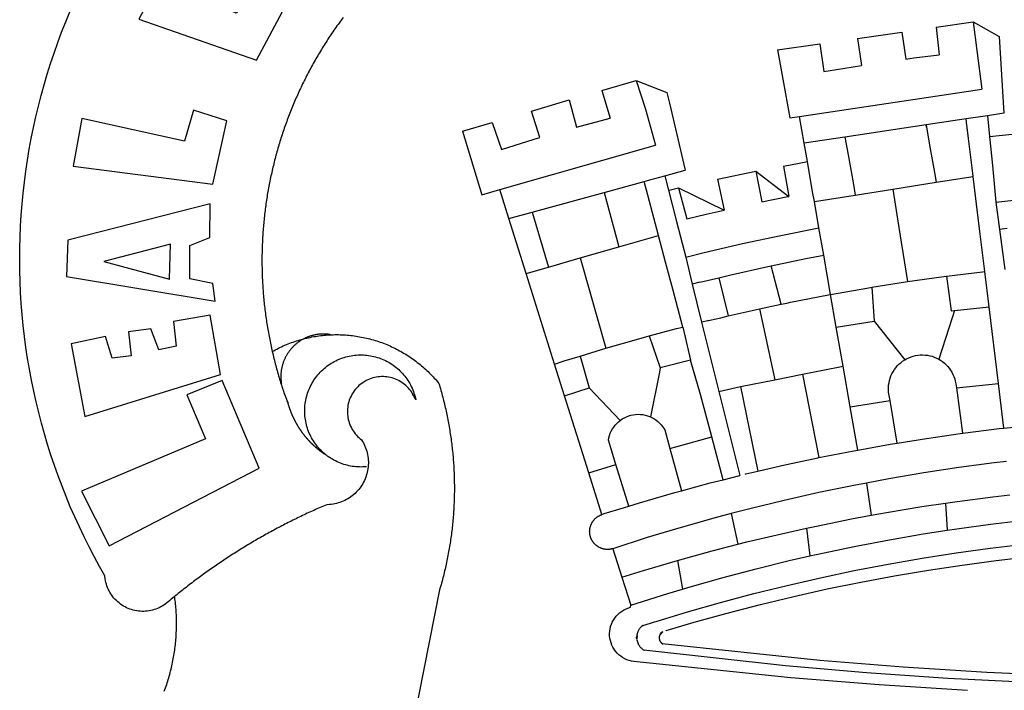
# Model space of a CAD drawing. Extents: x 59.6 to 122, y 83.5 to 171.5.
# Drawn here: x 76.7 to 78.6, y 102.1 to 103.4 of the extents above; entities that cross this region are included whole.
import ezdxf

# ---------------------------------------------------------------- set-up
doc = ezdxf.new("R2010")
doc.units = 0
doc.header["$MEASUREMENT"] = 0
doc.layers.add('BRAZAO', color=7, linetype='CONTINUOUS')

# ---------------------------------------------------------------- blocks, each defined once
blk = doc.blocks.new('Logo_Prefeitura')
at = {"layer": 'BRAZAO'}
for points in [[(-662.76, 252.82), (-663.21, 252.45), (-664.06, 251.76), (-664.9, 251.06), (-665.75, 250.35), (-666.84, 249.44), (-667.68, 248.74), (-668.55, 248.07), (-669.46, 247.44), (-670.39, 246.86), (-671.35, 246.32), (-672.33, 245.83), (-673.33, 245.38), (-674.36, 244.98), (-675.4, 244.63), (-676.45, 244.32), (-677.52, 244.07), (-678.6, 243.87), (-679.69, 243.71), (-680.79, 243.61), (-681.88, 243.56), (-682.98, 243.56), (-684.08, 243.61), (-685.18, 243.71), (-686.26, 243.87), (-687.34, 244.07), (-688.41, 244.32), (-689.47, 244.63), (-690.51, 244.98), (-691.53, 245.38), (-692.54, 245.83), (-693.52, 246.32), (-694.48, 246.86), (-695.41, 247.44), (-696.31, 248.07), (-697.19, 248.74), (-698.03, 249.44), (-698.84, 250.19), (-699.61, 250.97), (-700.34, 251.79), (-701.04, 252.64), (-701.69, 253.52), (-702.31, 254.43), (-702.88, 255.37), (-703.4, 256.34), (-703.89, 257.33), (-704.32, 258.34), (-704.71, 259.36), (-705.04, 260.41), (-705.33, 261.47), (-705.57, 262.54), (-705.76, 263.63), (-705.97, 265.49), (-709.35, 271.46), (-712.63, 277.48), (-715.8, 283.55), (-718.86, 289.68), (-721.82, 295.87), (-724.67, 302.1), (-727.41, 308.39), (-730.04, 314.72), (-732.56, 321.09), (-734.96, 327.51), (-737.26, 333.97), (-739.44, 340.47), (-741.51, 347), (-743.46, 353.57), (-745.3, 360.17), (-747.02, 366.81), (-748.63, 373.47), (-750.12, 380.16), (-751.49, 386.88), (-752.74, 393.62), (-753.88, 400.38), (-754.9, 407.16), (-755.8, 413.95), (-756.58, 420.76), (-757.25, 427.58), (-757.79, 434.41), (-758.21, 441.26), (-758.52, 448.1), (-758.71, 454.96), (-758.77, 461.81), (-758.72, 468.66), (-758.54, 475.52), (-758.25, 482.36), (-757.84, 489.21), (-757.3, 496.04), (-756.65, 502.86), (-755.88, 509.67), (-754.99, 516.47), (-753.99, 523.25), (-752.86, 530.01), (-751.62, 536.75), (-750.25, 543.47), (-748.78, 550.16), (-747.18, 556.83), (-745.47, 563.47), (-743.64, 570.07), (-741.7, 576.65), (-739.64, 583.19), (-737.47, 589.69), (-735.19, 596.15), (-732.79, 602.57), (-730.29, 608.95), (-727.67, 615.29)], [(-664.89, 648.48), (-685.05, 610.68), (-612.12, 585.36), (-595.91, 615.52), (-617.51, 623.91), (-617.51, 623.91), (-624.72, 614.46), (-630.72, 617.15), (-625.31, 627.81), (-637.77, 634.4), (-637.77, 634.4), (-645.43, 621.65), (-652.33, 626.44), (-646.77, 639.5), (-664.89, 648.48)], [(-558.26, 611.82), (-558.92, 610.93), (-559.58, 610.05), (-560.23, 609.17), (-560.88, 608.28), (-561.52, 607.39), (-562.16, 606.49), (-562.79, 605.59)], [(-562.79, 605.59), (-563.42, 604.69), (-564.05, 603.79), (-564.67, 602.89), (-565.29, 601.98), (-565.91, 601.07), (-566.52, 600.15), (-567.13, 599.24), (-567.73, 598.32), (-568.33, 597.4), (-568.92, 596.47), (-569.52, 595.55), (-570.1, 594.62), (-570.69, 593.69), (-571.27, 592.75), (-571.84, 591.81), (-572.41, 590.87), (-572.98, 589.93), (-573.54, 588.99), (-574.1, 588.04), (-574.65, 587.09), (-575.2, 586.14), (-575.75, 585.19), (-576.29, 584.23), (-576.83, 583.27), (-577.36, 582.31), (-577.89, 581.35), (-578.42, 580.38), (-578.94, 579.41), (-579.45, 578.44), (-579.96, 577.47), (-580.47, 576.5), (-580.98, 575.52), (-581.48, 574.54), (-581.97, 573.56), (-582.46, 572.57), (-582.95, 571.59), (-583.43, 570.6), (-583.91, 569.61), (-584.38, 568.62), (-584.85, 567.63), (-585.32, 566.63), (-585.78, 565.63), (-586.23, 564.63), (-586.68, 563.63), (-587.13, 562.62), (-587.57, 561.62), (-588.01, 560.61), (-588.45, 559.6), (-588.88, 558.59), (-589.3, 557.58), (-589.72, 556.56), (-590.14, 555.54), (-590.55, 554.52), (-590.96, 553.5), (-591.36, 552.48), (-591.76, 551.46), (-592.15, 550.43), (-592.54, 549.4), (-592.93, 548.37), (-593.31, 547.34), (-593.68, 546.31), (-594.06, 545.28), (-594.42, 544.24), (-594.79, 543.2), (-595.14, 542.16), (-595.5, 541.12), (-595.85, 540.08), (-596.19, 539.03), (-596.53, 537.99), (-596.86, 536.94), (-597.19, 535.89), (-597.52, 534.84), (-597.84, 533.79), (-598.16, 532.74), (-598.47, 531.69), (-598.78, 530.63), (-599.08, 529.58), (-599.38, 528.52), (-599.67, 527.46), (-599.96, 526.4), (-600.25, 525.34), (-600.53, 524.27), (-600.8, 523.21), (-601.07, 522.14), (-601.34, 521.08), (-601.6, 520.01), (-601.85, 518.94), (-602.11, 517.87), (-602.35, 516.8), (-602.59, 515.73), (-602.83, 514.65), (-603.06, 513.58), (-603.29, 512.5), (-603.52, 511.43), (-603.74, 510.35), (-603.95, 509.27), (-604.16, 508.19), (-604.36, 507.11), (-604.56, 506.03), (-604.76, 504.95), (-604.95, 503.87), (-605.14, 502.78), (-605.32, 501.7), (-605.49, 500.62), (-605.66, 499.53), (-605.83, 498.44), (-605.99, 497.36), (-606.15, 496.27), (-606.3, 495.18), (-606.45, 494.09), (-606.59, 493), (-606.73, 491.91), (-606.86, 490.82), (-606.99, 489.73), (-607.12, 488.63), (-607.24, 487.54), (-607.35, 486.45), (-607.46, 485.36), (-607.56, 484.26), (-607.66, 483.17), (-607.76, 482.07), (-607.85, 480.98), (-607.93, 479.88), (-608.02, 478.78), (-608.09, 477.69), (-608.16, 476.59), (-608.23, 475.49), (-608.29, 474.4), (-608.35, 473.3), (-608.4, 472.2), (-608.45, 471.1), (-608.49, 470), (-608.53, 468.9), (-608.56, 467.81), (-608.59, 466.71), (-608.61, 465.61), (-608.63, 464.51), (-608.64, 463.41), (-608.65, 462.31), (-608.65, 461.21), (-608.65, 460.11), (-608.65, 459.01), (-608.64, 457.91), (-608.62, 456.82), (-608.6, 455.72), (-608.58, 454.62), (-608.55, 453.52), (-608.51, 452.42), (-608.47, 451.32), (-608.43, 450.22), (-608.38, 449.13), (-608.32, 448.03), (-608.27, 446.93), (-608.2, 445.83), (-608.13, 444.74), (-608.06, 443.64), (-607.98, 442.54), (-607.9, 441.45), (-607.81, 440.35), (-607.72, 439.26), (-607.62, 438.16), (-607.52, 437.07), (-607.42, 435.97), (-607.3, 434.88), (-607.19, 433.79), (-607.07, 432.69), (-606.94, 431.6), (-606.81, 430.51), (-606.68, 429.42), (-606.54, 428.33), (-606.39, 427.24), (-606.24, 426.15), (-606.09, 425.06), (-605.93, 423.97), (-605.76, 422.89), (-605.6, 421.8), (-605.42, 420.72), (-605.24, 419.63), (-605.06, 418.55), (-604.87, 417.46), (-604.68, 416.38), (-604.48, 415.3), (-604.28, 414.22), (-604.08, 413.14), (-603.86, 412.06), (-603.65, 410.98), (-603.43, 409.91), (-603.2, 408.83), (-602.97, 407.76), (-602.74, 406.68), (-602.5, 405.61), (-602.28, 404.68)], [(-190.86, 605.71), (-168.01, 608.97)], [(-190.86, 605.71), (-189.05, 588.6)], [(-168.01, 608.97), (-151.77, 600.01), (-148.97, 552.33), (-158.95, 550.84)], [(-168.01, 608.97), (-165.74, 591.28)], [(-239.56, 598.78), (-212.11, 602.69)], [(-239.56, 598.78), (-237.15, 581.93)], [(-212.11, 602.69), (-209.71, 585.94)], [(-289.2, 591.71), (-263.02, 595.43)], [(-263.02, 595.43), (-260.41, 578.16)], [(-289.2, 591.71), (-285.9, 573.58)], [(-209.71, 585.94), (-204.76, 586.64), (-189.05, 588.6)], [(-165.74, 591.28), (-162.65, 567.22)], [(-260.41, 578.16), (-257.68, 578.64), (-237.15, 581.93)], [(-285.9, 573.58), (-281.5, 549.48)], [(-398.08, 566.53), (-376.83, 572.76)], [(-376.83, 572.76), (-357.7, 565.2)], [(-376.83, 572.76), (-370.95, 555)], [(-398.08, 566.53), (-392.97, 549.39)], [(-357.7, 565.2), (-356.16, 558.6)], [(-275.57, 550.37), (-162.65, 567.22)], [(-441.71, 553.74), (-418.23, 560.63)], [(-418.23, 560.63), (-413.65, 543.81)], [(-356.16, 558.6), (-346.45, 517.01)], [(-720.32, 549.12), (-725.6, 519.61), (-639.02, 508.4), (-630.45, 547.7), (-651.15, 554.29), (-651.15, 554.29), (-656.71, 535.09), (-720.32, 549.12)], [(-436.44, 537.24), (-441.71, 553.74)], [(-413.65, 543.81), (-392.97, 549.39)], [(-370.95, 555), (-364.84, 532.65)], [(-281.5, 549.48), (-275.57, 550.37)], [(-272.68, 533.85), (-275.57, 550.37)], [(-158.95, 550.84), (-172.33, 548.84)], [(-158.95, 550.84), (-157.73, 537.99)], [(-484.46, 541.2), (-466.05, 546.6)], [(-466.05, 546.6), (-460.27, 529.97)], [(-197.01, 545.15), (-247.47, 537.61)], [(-172.33, 548.84), (-197.01, 545.15)], [(-197.01, 545.15), (-195.09, 533.8)], [(-197.01, 545.15), (-196.84, 543.64), (-197.01, 545.15)], [(-171.99, 546.93), (-172.01, 547.15), (-172.33, 548.84)], [(-170.74, 536.65), (-171.99, 546.93)], [(-484.46, 541.2), (-472.47, 501.84)], [(-460.27, 529.97), (-440.02, 536.21), (-436.44, 537.24)], [(-247.47, 537.61), (-272.68, 533.85)], [(-247.47, 537.61), (-245.48, 526.59)], [(-157.73, 537.99), (-143.72, 539.39)], [(-157.73, 537.99), (-156.03, 520.05)], [(-461.24, 505.05), (-364.84, 532.65)], [(-270.68, 522.36), (-272.68, 533.85)], [(-195.09, 533.8), (-191.96, 515.69)], [(-168.55, 518.61), (-170.74, 536.65)], [(-245.48, 526.59), (-242.14, 508.12)], [(-285.51, 519.65), (-275.76, 521.49), (-270.68, 522.36)], [(-285.51, 519.65), (-282.25, 500.82)], [(-267.4, 503.63), (-270.68, 522.36)], [(-156.03, 520.05), (-153.86, 497.24)], [(-368.31, 511.01), (-358.91, 513.59)], [(-358.91, 513.59), (-346.45, 517.01)], [(-358.91, 513.59), (-356.65, 504.73)], [(-326.31, 511.52), (-302.62, 516.42)], [(-302.62, 516.42), (-298.96, 497.37)], [(-302.62, 516.42), (-282.25, 500.82)], [(-191.96, 515.69), (-190.91, 509.59)], [(-190.91, 509.59), (-167.9, 513.25)], [(-167.9, 513.25), (-168.55, 518.61)], [(-165.8, 495.97), (-167.9, 513.25)], [(-396.69, 503.22), (-371.77, 510.06)], [(-371.77, 510.06), (-368.31, 511.01)], [(-369.53, 501.59), (-371.77, 510.06)], [(-326.31, 511.52), (-322.15, 492.31)], [(-242.14, 508.12), (-240.96, 501.64)], [(-217.65, 505.34), (-190.91, 509.59)], [(-472.47, 501.84), (-461.24, 505.05)], [(-455.59, 487.04), (-461.24, 505.05)], [(-441.3, 490.97), (-396.69, 503.22)], [(-396.69, 503.22), (-387.51, 469.53)], [(-362.92, 476.59), (-369.53, 501.59)], [(-356.65, 504.73), (-355.58, 504.99), (-350.47, 506.14)], [(-356.65, 504.73), (-351.67, 485.3)], [(-350.47, 506.14), (-345.26, 486.86)], [(-350.47, 506.14), (-322.15, 492.31)], [(-298.96, 497.37), (-283.77, 500.53), (-282.25, 500.82)], [(-266.35, 497.6), (-267.4, 503.63)], [(-266.35, 497.6), (-240.96, 501.64)], [(-240.96, 501.64), (-217.65, 505.34)], [(-217.65, 505.34), (-215.16, 489.42)], [(-153.86, 497.24), (-142.62, 498.44), (-118.36, 500.6), (-94.06, 502.34), (-69.74, 503.65), (-60.22, 504)], [(-640.84, 496.18), (-728.92, 473.71), (-729.83, 451.21), (-637.69, 435.8), (-639.19, 446.75), (-653.3, 449.74), (-653.44, 470.29), (-640.98, 475.25), (-640.84, 496.18)], [(-263.49, 481.24), (-266.35, 497.6)], [(-163.74, 479.08), (-165.8, 495.97)], [(-153.86, 497.24), (-151.61, 480.29)], [(-455.59, 487.04), (-441.3, 490.97)], [(-441.3, 490.97), (-431.12, 457.02)], [(-345.26, 486.86), (-333.46, 489.75), (-322.15, 492.31)], [(-215.16, 489.42), (-212.52, 472.52)], [(-444.92, 453.05), (-455.59, 487.04)], [(-351.67, 485.3), (-346, 463.14)], [(-387.51, 469.53), (-362.92, 476.59)], [(-358.53, 459.99), (-362.92, 476.59)], [(-346, 463.14), (-334.6, 466), (-310.88, 471.52), (-287.06, 476.62), (-263.49, 481.24)], [(-260.53, 464.32), (-263.49, 481.24)], [(-160.73, 454.3), (-163.74, 479.08)], [(-146.92, 480.9), (-151.61, 480.29)], [(-151.61, 480.29), (-148.31, 455.45)], [(-665.42, 471.13), (-706.72, 460.52), (-665.9, 449.59), (-665.42, 471.13)], [(-212.52, 472.52), (-208.68, 448)], [(-411.46, 462.66), (-387.51, 469.53)], [(-293.2, 457.78), (-271.57, 462.24), (-260.53, 464.32)], [(-256.29, 440.04), (-260.53, 464.32)], [(-431.12, 457.02), (-411.46, 462.66)], [(-411.46, 462.66), (-395.57, 406.7)], [(-354.12, 443.27), (-358.53, 459.99)], [(-346, 463.14), (-342, 446.39)], [(-325.58, 450.24), (-318.83, 452.06), (-295.25, 457.36), (-293.2, 457.78)], [(-286.97, 433.97), (-293.2, 457.78)], [(-444.92, 453.05), (-431.12, 457.02)], [(-427.3, 396.9), (-444.92, 453.05)], [(-184.51, 451.38), (-162.08, 454.15), (-160.73, 454.3)], [(-158.07, 432.39), (-160.73, 454.3)], [(-337.24, 447.58), (-342, 446.39)], [(-342, 446.39), (-336.19, 422.76)], [(-337.24, 447.58), (-325.58, 450.24)], [(-325.58, 450.24), (-319.73, 426.71)], [(-230.66, 444.52), (-209.92, 447.82), (-208.68, 448)], [(-208.68, 448), (-186.03, 451.2), (-184.51, 451.38)], [(-184.51, 451.38), (-181.54, 429.78)], [(-347.92, 419.82), (-354.12, 443.27)], [(-283.46, 434.72), (-281.2, 435.2), (-257.51, 439.82), (-256.29, 440.04)], [(-256.29, 440.04), (-233.75, 444.03), (-230.66, 444.52)], [(-252.73, 419.73), (-256.29, 440.04)], [(-230.66, 444.52), (-229.34, 423.45)], [(-300.42, 431.1), (-286.97, 433.97)], [(-286.97, 433.97), (-283.46, 434.72)], [(-726.85, 409.48), (-718.46, 364.36), (-634.26, 390.5), (-640.7, 427.25), (-640.7, 427.25), (-663.51, 423.34), (-661.72, 408.04), (-672.52, 405.63), (-677.47, 418.68), (-677.47, 418.68), (-691.43, 416.87), (-689.78, 402.03), (-701.49, 400.52), (-705.53, 413.87), (-705.53, 413.87), (-726.85, 409.48)], [(-319.73, 426.71), (-304.79, 430.17), (-300.42, 431.1)], [(-300.42, 431.1), (-290.78, 387.17)], [(-181.54, 429.78), (-179.5, 430.01)], [(-179.5, 430.01), (-180.95, 425.53)], [(-179.5, 430.01), (-158.07, 432.39)], [(-152.29, 384.87), (-158.07, 432.39)], [(-331.64, 423.89), (-332.37, 423.64), (-336.19, 422.76)], [(-336.19, 422.76), (-325.51, 379.79)], [(-331.64, 423.89), (-330.1, 424.27), (-328.3, 424.72), (-324.39, 425.63)], [(-324.39, 425.63), (-319.73, 426.71)], [(-252.73, 419.73), (-229.34, 423.45)], [(-229.34, 423.45), (-210.25, 399.54)], [(-180.95, 425.53), (-189.25, 399.94)], [(-566.14, 415.02), (-566.61, 415.2), (-567.06, 415.27), (-567.52, 415.32), (-567.98, 415.37), (-568.44, 415.41), (-568.9, 415.45), (-569.36, 415.47), (-569.82, 415.49), (-570.28, 415.5), (-570.74, 415.5), (-570.74, 415.5), (-571.2, 415.49), (-571.66, 415.48), (-572.12, 415.45), (-572.58, 415.42), (-573.04, 415.38), (-573.5, 415.34), (-573.95, 415.28), (-574.41, 415.22), (-574.87, 415.15), (-575.32, 415.07), (-575.77, 414.98), (-576.22, 414.89), (-576.67, 414.78), (-577.12, 414.67), (-577.57, 414.55), (-578.01, 414.43), (-578.45, 414.29), (-578.89, 414.15), (-579.32, 414), (-579.76, 413.85), (-580.19, 413.68), (-580.62, 413.51), (-581.04, 413.33), (-581.46, 413.15), (-581.98, 412.72)], [(-581.98, 412.72), (-580.91, 412.97), (-579.84, 413.22), (-578.76, 413.44), (-577.69, 413.66), (-576.6, 413.86), (-575.52, 414.04), (-574.43, 414.21), (-573.35, 414.36), (-572.26, 414.5), (-571.16, 414.63), (-570.07, 414.74), (-568.98, 414.84), (-567.88, 414.92), (-566.78, 414.98), (-566.14, 415.02)], [(-566.14, 415.02), (-564.59, 415.07), (-563.49, 415.1), (-562.39, 415.1), (-562.39, 415.1), (-561.29, 415.1), (-560.19, 415.07), (-559.09, 415.04), (-557.99, 414.98), (-556.9, 414.92), (-555.8, 414.84), (-554.71, 414.74), (-553.61, 414.63), (-552.52, 414.5), (-551.43, 414.36), (-550.34, 414.21), (-549.26, 414.04), (-548.17, 413.85), (-547.09, 413.65), (-546.01, 413.44), (-544.94, 413.21), (-543.87, 412.97), (-542.8, 412.71), (-541.73, 412.44), (-540.67, 412.15), (-539.61, 411.85), (-538.56, 411.54), (-537.51, 411.21), (-536.47, 410.87), (-535.43, 410.51), (-534.39, 410.14), (-533.36, 409.76), (-532.34, 409.36), (-531.32, 408.94), (-530.31, 408.52), (-529.3, 408.08), (-528.3, 407.63), (-527.3, 407.16), (-526.31, 406.68), (-525.33, 406.19), (-524.36, 405.68), (-523.39, 405.16), (-522.43, 404.63), (-521.47, 404.08), (-520.53, 403.52), (-519.59, 402.95), (-518.65, 402.37), (-517.73, 401.77), (-516.81, 401.16), (-515.91, 400.54), (-515.01, 399.91), (-514.12, 399.27), (-513.24, 398.61), (-512.37, 397.94), (-511.5, 397.26), (-510.65, 396.57), (-509.8, 395.86), (-508.97, 395.15), (-508.14, 394.42), (-507.33, 393.68), (-506.52, 392.94), (-505.73, 392.18), (-504.94, 391.41), (-504.17, 390.63), (-503.41, 389.84), (-502.65, 389.04), (-501.91, 388.23), (-501.18, 387.41), (-500.46, 386.58), (-499.75, 385.74), (-498.98, 384.79), (-498.66, 383.74), (-498.35, 382.68), (-498.04, 381.63), (-497.75, 380.57), (-497.45, 379.51), (-497.16, 378.45), (-496.88, 377.39), (-496.6, 376.32), (-496.32, 375.26), (-496.06, 374.19), (-495.79, 373.13), (-495.53, 372.06), (-495.28, 370.99), (-495.03, 369.92), (-494.79, 368.85), (-494.56, 367.77), (-494.32, 366.7), (-494.1, 365.62), (-493.88, 364.55), (-493.66, 363.47), (-493.45, 362.39), (-493.24, 361.31), (-493.04, 360.23), (-492.85, 359.15), (-492.66, 358.06), (-492.48, 356.98), (-492.3, 355.9), (-492.13, 354.81), (-491.96, 353.72), (-491.8, 352.64), (-491.64, 351.55), (-491.49, 350.46), (-491.34, 349.37), (-491.2, 348.28), (-491.06, 347.19), (-490.93, 346.1), (-490.81, 345.01), (-490.69, 343.91), (-490.57, 342.82), (-490.46, 341.73), (-490.36, 340.63), (-490.26, 339.54), (-490.17, 338.44), (-490.08, 337.35), (-490, 336.25), (-489.92, 335.15), (-489.85, 334.06), (-489.79, 332.96), (-489.73, 331.86), (-489.67, 330.77), (-489.62, 329.67), (-489.58, 328.57), (-489.54, 327.47), (-489.5, 326.37), (-489.48, 325.27), (-489.45, 324.17), (-489.44, 323.07), (-489.42, 321.98), (-489.42, 320.88), (-489.42, 319.78), (-489.42, 318.68), (-489.43, 317.58), (-489.44, 316.48), (-489.47, 315.38), (-489.49, 314.28), (-489.52, 313.18), (-489.56, 312.08), (-489.6, 310.99), (-489.65, 309.89), (-489.7, 308.79), (-489.76, 307.69), (-489.82, 306.6), (-489.89, 305.5), (-489.97, 304.4), (-490.05, 303.31), (-490.13, 302.21), (-490.22, 301.11), (-490.32, 300.02), (-490.42, 298.93), (-490.53, 297.83), (-490.64, 296.74), (-490.76, 295.64), (-490.88, 294.55), (-491.01, 293.46), (-491.14, 292.37), (-491.28, 291.28), (-491.42, 290.19), (-491.57, 289.1), (-491.73, 288.01), (-491.89, 286.93), (-492.06, 285.84), (-492.23, 284.75), (-492.4, 283.67), (-492.59, 282.58), (-492.77, 281.5), (-492.96, 280.42), (-493.16, 279.34), (-493.37, 278.26), (-493.57, 277.18), (-493.79, 276.1), (-494.01, 275.02), (-494.23, 273.95), (-494.46, 272.87), (-494.69, 271.8), (-494.93, 270.72), (-495.18, 269.65), (-495.43, 268.58), (-495.69, 267.51), (-495.95, 266.45), (-496.21, 265.38), (-496.49, 264.32), (-496.76, 263.25), (-497.04, 262.19), (-497.33, 261.13), (-497.62, 260.07), (-497.92, 259.01), (-498.53, 256.9), (-514.83, 175.19)], [(-368.71, 414.3), (-351.71, 418.87), (-347.92, 419.82)], [(-347.92, 419.82), (-343.14, 399.3)], [(-248.53, 395.65), (-252.73, 419.73)], [(-602.28, 404.68), (-601.39, 405.17), (-600.42, 405.69), (-599.45, 406.2), (-598.47, 406.69), (-597.48, 407.17), (-596.48, 407.63), (-595.48, 408.09), (-594.47, 408.53), (-593.46, 408.95), (-592.44, 409.37), (-591.41, 409.76), (-590.39, 410.15), (-589.35, 410.52), (-588.31, 410.87), (-587.27, 411.22), (-586.22, 411.55), (-585.16, 411.86), (-584.11, 412.16), (-581.98, 412.72)], [(-581.98, 412.72), (-583.52, 412.1), (-583.92, 411.87), (-584.31, 411.64), (-584.7, 411.4), (-585.09, 411.14), (-585.47, 410.89), (-585.85, 410.62), (-586.22, 410.35), (-586.59, 410.08), (-586.96, 409.79), (-587.31, 409.5), (-587.67, 409.21), (-588.02, 408.91), (-588.36, 408.6), (-588.7, 408.29), (-589.03, 407.97), (-589.36, 407.64), (-589.68, 407.31), (-589.99, 406.97), (-590.3, 406.63), (-590.6, 406.29), (-590.9, 405.93), (-591.19, 405.57), (-591.48, 405.21), (-591.75, 404.85), (-592.03, 404.47), (-592.29, 404.1), (-592.55, 403.71), (-592.8, 403.33), (-593.05, 402.94), (-593.28, 402.54), (-593.51, 402.14), (-593.74, 401.74), (-593.96, 401.34), (-594.17, 400.93), (-594.37, 400.51), (-594.56, 400.09), (-594.75, 399.67), (-594.93, 399.25), (-595.11, 398.82), (-595.27, 398.39), (-595.43, 397.96), (-595.58, 397.52), (-595.72, 397.09), (-595.86, 396.65), (-595.99, 396.2), (-596.11, 395.76), (-596.22, 395.31), (-596.32, 394.86), (-596.42, 394.41), (-596.51, 393.96), (-596.59, 393.51), (-596.66, 393.05), (-596.73, 392.59), (-596.78, 392.14), (-596.83, 391.68), (-596.87, 391.22), (-596.91, 390.76), (-596.93, 390.3), (-596.95, 389.84), (-596.96, 389.38), (-596.96, 388.92), (-596.95, 388.46), (-596.94, 388), (-596.91, 387.54), (-596.88, 387.08), (-596.84, 386.62), (-596.79, 386.16), (-596.74, 385.7), (-596.68, 385.25), (-596.6, 384.79), (-596.73, 384.4)], [(-581.98, 412.72), (-582.29, 412.75), (-582.29, 412.75), (-582.71, 412.54), (-581.98, 412.72)], [(-395.57, 406.7), (-375.02, 412.61), (-368.71, 414.3)], [(-368.71, 414.3), (-361.82, 394.6)], [(-602.28, 404.68), (-602, 403.47), (-601.75, 402.4), (-601.49, 401.33), (-601.23, 400.26), (-600.96, 399.2), (-600.69, 398.13), (-600.41, 397.07), (-600.13, 396), (-599.85, 394.94), (-599.56, 393.88), (-599.26, 392.82), (-598.96, 391.77), (-598.66, 390.71), (-598.35, 389.66), (-598.03, 388.6), (-597.71, 387.55), (-597.39, 386.5), (-597.06, 385.45), (-596.73, 384.4)], [(-411.56, 401.84), (-398.21, 405.94), (-395.57, 406.7)], [(-569.77, 341.21), (-570.35, 341.7), (-571.16, 342.44), (-571.95, 343.2), (-572.72, 343.99), (-573.46, 344.8), (-574.17, 345.63), (-574.86, 346.49), (-575.52, 347.37), (-576.15, 348.27), (-576.75, 349.19), (-577.33, 350.13), (-577.87, 351.08), (-578.38, 352.05), (-578.87, 353.04), (-579.32, 354.04), (-579.74, 355.06), (-580.12, 356.09), (-580.48, 357.13), (-580.8, 358.18), (-581.09, 359.24), (-581.34, 360.31), (-581.56, 361.39), (-581.75, 362.47), (-581.9, 363.56), (-582.02, 364.65), (-582.1, 365.75), (-582.15, 366.85), (-582.16, 367.94), (-582.14, 369.04), (-582.08, 370.14), (-581.99, 371.24), (-581.86, 372.33), (-581.7, 373.42), (-581.51, 374.5), (-581.28, 375.57), (-581.02, 376.64), (-580.72, 377.7), (-580.39, 378.75), (-580.03, 379.78), (-579.64, 380.81), (-579.21, 381.82), (-578.75, 382.82), (-578.26, 383.81), (-577.74, 384.77), (-577.19, 385.72), (-576.61, 386.66), (-576, 387.57), (-575.36, 388.47), (-574.69, 389.34), (-573.99, 390.19), (-573.27, 391.02), (-572.53, 391.83), (-571.76, 392.61), (-570.96, 393.37), (-570.14, 394.1), (-569.3, 394.8), (-568.43, 395.48), (-567.55, 396.13), (-566.64, 396.76), (-565.72, 397.35), (-564.77, 397.91), (-563.81, 398.45), (-562.84, 398.95), (-561.84, 399.43), (-560.84, 399.87), (-559.82, 400.28), (-558.78, 400.65), (-557.74, 401), (-556.68, 401.31), (-555.62, 401.58), (-554.55, 401.83), (-553.47, 402.03), (-552.39, 402.21), (-551.29, 402.35), (-550.2, 402.46), (-549.1, 402.53), (-548.01, 402.56), (-546.91, 402.57), (-546.91, 402.57), (-545.81, 402.53), (-544.71, 402.46), (-543.62, 402.36), (-542.53, 402.23), (-541.44, 402.05), (-540.36, 401.85), (-539.29, 401.61), (-538.22, 401.34), (-537.17, 401.03), (-536.12, 400.69), (-535.09, 400.32), (-534.07, 399.91), (-533.06, 399.47), (-532.06, 399), (-531.09, 398.5), (-530.12, 397.97), (-529.18, 397.41), (-528.25, 396.82), (-527.34, 396.2), (-526.46, 395.55), (-525.59, 394.88), (-524.75, 394.17), (-523.92, 393.45), (-523.12, 392.69), (-522.35, 391.91), (-521.6, 391.11), (-520.88, 390.28), (-520.18, 389.43), (-519.51, 388.56), (-518.87, 387.67), (-518.25, 386.75), (-517.67, 385.82), (-517.11, 384.87), (-516.59, 383.91), (-516.1, 382.93), (-515.63, 381.93), (-515.2, 380.92), (-514.81, 379.89), (-514.44, 378.86), (-514.11, 377.81), (-513.81, 376.75), (-513.54, 375.68), (-513.31, 374.61)], [(-427.3, 396.9), (-421.28, 398.87), (-411.56, 401.84)], [(-421.09, 377.11), (-427.3, 396.9)], [(-411.56, 401.84), (-405.97, 382.1)], [(-343.14, 399.3), (-361.82, 394.6)], [(-336.85, 377.92), (-343.14, 399.3)], [(-219.43, 374.29), (-220.3, 379.42), (-220.4, 380.88), (-220.39, 382.36), (-220.29, 383.82), (-220.08, 385.28), (-219.77, 386.72), (-219.36, 388.13), (-218.85, 389.51), (-218.25, 390.86), (-217.55, 392.15), (-216.76, 393.4), (-215.89, 394.58), (-214.94, 395.7), (-213.91, 396.76), (-212.81, 397.73), (-211.64, 398.63), (-210.25, 399.54)], [(-210.25, 399.54), (-209.14, 400.17), (-207.81, 400.81), (-206.44, 401.35), (-205.04, 401.79), (-203.61, 402.13), (-202.15, 402.38), (-200.69, 402.51), (-199.22, 402.55), (-199.22, 402.55), (-197.75, 402.49), (-196.29, 402.32), (-194.84, 402.04), (-193.42, 401.67), (-192.02, 401.2), (-190.66, 400.63), (-189.25, 399.94)], [(-189.25, 399.94), (-188.08, 399.22), (-186.87, 398.38), (-185.73, 397.46), (-184.65, 396.46), (-183.64, 395.38), (-182.71, 394.24), (-181.87, 393.04), (-181.11, 391.78), (-180.43, 390.47), (-179.86, 389.11), (-179.38, 387.72), (-179, 386.3), (-178.69, 384.7), (-178.35, 382.2)], [(-362.38, 391.75), (-367.82, 364.08)], [(-361.82, 394.6), (-362.38, 391.75)], [(-361.82, 394.6), (-362.38, 391.75)], [(-290.78, 387.17), (-273.67, 390.6)], [(-273.67, 390.6), (-248.53, 395.65)], [(-273.67, 390.6), (-263.47, 338.89)], [(-244.1, 370.33), (-248.53, 395.65)], [(-703.27, 284.19), (-610.42, 332.31), (-633.21, 386.6), (-633.21, 386.6), (-655.27, 377.89), (-643.58, 350.6), (-720.58, 318.16), (-703.27, 284.19)], [(-513.31, 374.61), (-513.81, 375.48), (-514.24, 376.48), (-514.73, 377.47), (-515.27, 378.43), (-515.85, 379.36), (-516.48, 380.26), (-517.15, 381.13), (-517.87, 381.96), (-518.63, 382.76), (-519.43, 383.51), (-520.27, 384.22), (-521.14, 384.9), (-522.04, 385.52), (-522.97, 386.1), (-523.93, 386.63), (-524.92, 387.12), (-525.93, 387.55), (-526.96, 387.93), (-528.01, 388.26), (-529.08, 388.53), (-530.15, 388.75), (-531.24, 388.91), (-532.33, 389.02), (-533.43, 389.08), (-533.43, 389.08), (-534.53, 389.08), (-535.63, 389.02), (-536.72, 388.91), (-537.81, 388.74), (-538.88, 388.52), (-539.95, 388.25), (-541, 387.92), (-542.03, 387.54), (-543.04, 387.1), (-544.02, 386.62), (-544.99, 386.08), (-545.92, 385.5), (-546.82, 384.88), (-547.69, 384.2), (-548.52, 383.49), (-549.32, 382.73), (-550.08, 381.93), (-550.8, 381.1), (-551.47, 380.23), (-552.1, 379.33), (-552.68, 378.4), (-553.21, 377.44), (-553.7, 376.45), (-554.13, 375.44), (-554.52, 374.41), (-554.85, 373.37), (-555.13, 372.3), (-555.35, 371.23), (-555.52, 370.14), (-555.63, 369.05), (-555.69, 367.95), (-555.69, 366.85), (-555.64, 365.75), (-555.53, 364.66), (-555.37, 363.57), (-555.15, 362.5), (-554.87, 361.43), (-554.55, 360.38), (-554.17, 359.35), (-553.74, 358.34), (-553.26, 357.35), (-552.73, 356.39), (-552.15, 355.45), (-551.52, 354.55), (-550.85, 353.68), (-550.14, 352.84), (-549.39, 352.04), (-548.59, 351.28), (-547.76, 350.56), (-546.87, 349.87), (-546.29, 348.93), (-545.76, 347.97), (-545.26, 346.99), (-544.81, 345.99), (-544.4, 344.97), (-544.03, 343.93), (-543.71, 342.88), (-543.43, 341.82), (-543.19, 340.75), (-543.01, 339.66), (-542.86, 338.57), (-542.77, 337.48), (-542.72, 336.38), (-542.71, 335.28), (-542.76, 334.18), (-542.85, 333.09), (-542.98, 332), (-543.16, 330.91), (-543.39, 329.84), (-543.66, 328.77), (-543.98, 327.72), (-544.34, 326.68), (-544.74, 325.66), (-545.19, 324.66), (-545.68, 323.67), (-546.21, 322.71), (-546.78, 321.77), (-547.39, 320.85), (-548.03, 319.96), (-548.72, 319.1), (-549.44, 318.27), (-550.19, 317.47), (-550.98, 316.71), (-551.8, 315.97), (-552.65, 315.28), (-553.52, 314.61), (-554.43, 313.99), (-555.36, 313.41), (-556.31, 312.86), (-557.29, 312.35), (-558.29, 311.89), (-559.3, 311.47), (-560.33, 311.09), (-561.38, 310.76), (-562.44, 310.47), (-563.51, 310.23), (-564.59, 310.03), (-565.68, 309.87), (-566.78, 309.77), (-568.52, 309.69), (-569.53, 309.26), (-570.54, 308.83), (-571.55, 308.39), (-572.55, 307.95), (-573.56, 307.51), (-574.57, 307.06), (-575.57, 306.62), (-576.57, 306.17), (-577.57, 305.71), (-578.57, 305.26), (-579.57, 304.8), (-580.57, 304.33), (-581.57, 303.87), (-582.56, 303.4), (-583.55, 302.93), (-584.55, 302.46), (-585.54, 301.98), (-586.53, 301.5), (-587.51, 301.02), (-588.5, 300.54), (-589.49, 300.05), (-590.47, 299.56), (-591.45, 299.07), (-592.43, 298.57), (-593.41, 298.07), (-594.39, 297.57), (-595.37, 297.07), (-596.35, 296.56), (-597.32, 296.05), (-598.29, 295.54), (-599.26, 295.03), (-600.23, 294.51), (-601.2, 293.99), (-602.17, 293.47), (-603.13, 292.94), (-604.1, 292.41), (-605.06, 291.88), (-606.02, 291.35), (-606.98, 290.81), (-607.94, 290.27), (-608.89, 289.73), (-609.85, 289.19), (-610.8, 288.64), (-611.75, 288.09), (-612.7, 287.54), (-613.65, 286.98), (-614.6, 286.42), (-615.55, 285.86), (-616.49, 285.3), (-617.43, 284.73), (-618.37, 284.16), (-619.31, 283.59), (-620.25, 283.02), (-621.18, 282.44), (-622.12, 281.86), (-623.05, 281.28), (-623.98, 280.7), (-624.91, 280.11), (-625.84, 279.52), (-626.77, 278.93), (-627.69, 278.33), (-628.61, 277.74), (-629.53, 277.14), (-630.45, 276.53), (-631.37, 275.93), (-632.29, 275.32), (-633.2, 274.71), (-634.11, 274.1), (-635.02, 273.48), (-635.93, 272.86), (-636.84, 272.24), (-637.74, 271.62), (-638.65, 270.99), (-639.55, 270.36), (-640.45, 269.73), (-641.35, 269.1), (-642.24, 268.46), (-643.14, 267.83), (-644.03, 267.18), (-644.92, 266.54), (-645.81, 265.89), (-646.7, 265.25), (-647.59, 264.6), (-648.47, 263.94), (-649.35, 263.28), (-650.23, 262.63), (-651.11, 261.97), (-651.99, 261.3), (-652.86, 260.64), (-653.73, 259.97), (-654.6, 259.3), (-655.47, 258.62), (-656.34, 257.95), (-657.2, 257.27), (-658.07, 256.59), (-658.93, 255.91), (-659.79, 255.22), (-660.65, 254.53), (-661.5, 253.84), (-662.35, 253.15), (-662.76, 252.82)], [(-596.73, 384.4), (-596.55, 383.85), (-596.39, 383.36), (-596.27, 382.97), (-596.13, 382.54), (-596.07, 382.31), (-595.99, 382.1), (-595.84, 381.66), (-595.75, 381.26), (-595.67, 381.06)], [(-312.12, 382.88), (-290.78, 387.17)], [(-178.35, 382.2), (-152.29, 384.87)], [(-148.92, 357.16), (-152.29, 384.87)], [(-595.67, 381.06), (-595.36, 380.23), (-595, 379.19), (-594.64, 378.15), (-594.28, 377.11), (-593.91, 376.08), (-593.53, 375.04), (-593.16, 374.01), (-592.67, 372.96)], [(-421.09, 377.11), (-405.97, 382.1)], [(-405.97, 382.1), (-386.65, 361.98)], [(-325.51, 379.79), (-312.12, 382.88)], [(-325.51, 379.79), (-312.62, 327.77)], [(-312.12, 382.88), (-301.35, 330.47)], [(-178.35, 382.2), (-174.56, 353.99)], [(-592.67, 372.96), (-592.64, 372.68), (-592.58, 372.45), (-592.51, 372.23), (-592.45, 372), (-592.38, 371.78), (-592.31, 371.56), (-592.24, 371.33), (-592.17, 371.11), (-592.1, 370.89), (-592.03, 370.66), (-591.96, 370.44), (-591.89, 370.22), (-591.81, 370), (-591.74, 369.78), (-591.66, 369.56), (-591.59, 369.33), (-591.51, 369.11), (-591.43, 368.89), (-591.35, 368.67), (-591.27, 368.45), (-591.19, 368.23), (-591.11, 368.02), (-591.03, 367.8), (-590.94, 367.58), (-590.86, 367.36), (-590.77, 367.14), (-590.69, 366.93), (-590.6, 366.71), (-590.51, 366.49), (-590.42, 366.28), (-590.33, 366.06), (-590.24, 365.85), (-590.15, 365.63), (-590.06, 365.42), (-589.96, 365.2), (-589.87, 364.99), (-589.77, 364.77), (-589.68, 364.56), (-589.58, 364.35), (-589.48, 364.14), (-589.38, 363.92), (-589.28, 363.71), (-589.18, 363.5), (-589.08, 363.29), (-588.98, 363.08), (-588.87, 362.87), (-588.77, 362.66), (-588.67, 362.45), (-588.56, 362.24), (-588.45, 362.04), (-588.35, 361.83), (-588.24, 361.62), (-588.13, 361.42), (-588.02, 361.21), (-587.91, 361), (-587.8, 360.8), (-587.68, 360.59), (-587.57, 360.39), (-587.46, 360.18), (-587.34, 359.98), (-587.22, 359.78), (-587.11, 359.57), (-586.99, 359.37), (-586.87, 359.17), (-586.75, 358.97), (-586.63, 358.77), (-586.51, 358.57), (-586.39, 358.37), (-586.27, 358.17), (-586.14, 357.97), (-586.02, 357.77), (-585.89, 357.58), (-585.77, 357.38), (-585.64, 357.18), (-585.51, 356.99), (-585.39, 356.79), (-585.26, 356.6), (-585.13, 356.4), (-585, 356.21), (-584.87, 356.01), (-584.73, 355.82), (-584.6, 355.63), (-584.47, 355.44), (-584.33, 355.25), (-584.2, 355.06), (-584.06, 354.87), (-583.92, 354.68), (-583.78, 354.49), (-583.65, 354.3), (-583.51, 354.11), (-583.37, 353.92), (-583.23, 353.74), (-583.08, 353.55), (-582.94, 353.37), (-582.8, 353.18), (-582.65, 353), (-582.51, 352.81), (-582.37, 352.63), (-582.22, 352.45), (-582.07, 352.27), (-581.92, 352.09), (-581.78, 351.9), (-581.63, 351.72), (-581.48, 351.55), (-581.33, 351.37), (-581.17, 351.19), (-581.02, 351.01), (-580.87, 350.83), (-580.72, 350.66), (-580.56, 350.48), (-580.41, 350.31), (-580.25, 350.13), (-580.1, 349.96), (-579.94, 349.79), (-579.78, 349.61), (-579.62, 349.44), (-579.46, 349.27), (-579.3, 349.1), (-579.14, 348.93), (-578.98, 348.76), (-578.82, 348.59), (-578.66, 348.42), (-578.49, 348.26), (-578.33, 348.09), (-578.16, 347.92), (-578, 347.76), (-577.83, 347.59), (-577.66, 347.43), (-577.5, 347.27), (-577.33, 347.11), (-577.16, 346.94), (-576.99, 346.78), (-576.82, 346.62), (-576.65, 346.46), (-576.48, 346.3), (-576.31, 346.15), (-576.13, 345.99), (-575.96, 345.83), (-575.79, 345.68), (-575.61, 345.52), (-575.44, 345.37), (-575.26, 345.21), (-575.08, 345.06), (-574.91, 344.91), (-574.73, 344.75), (-574.55, 344.6), (-574.37, 344.45), (-574.19, 344.3), (-574.01, 344.16), (-573.83, 344.01), (-573.65, 343.86), (-573.46, 343.71), (-573.28, 343.57), (-573.1, 343.42), (-572.91, 343.28), (-572.73, 343.13), (-572.54, 342.99), (-572.36, 342.85), (-572.17, 342.71), (-571.99, 342.57), (-571.8, 342.43), (-571.61, 342.29), (-571.42, 342.15), (-571.23, 342.01), (-571.04, 341.88), (-570.85, 341.74), (-570.66, 341.61), (-570.47, 341.47), (-570.28, 341.34), (-570.08, 341.21), (-569.77, 341.21)], [(-406.15, 329.51), (-421.09, 377.11)], [(-329.96, 351.84), (-336.85, 377.92)], [(-244.1, 370.33), (-219.43, 374.29)], [(-214.95, 347.89), (-219.43, 374.29)], [(-239.42, 343.58), (-244.1, 370.33)], [(-389.26, 334.56), (-393.94, 349.73), (-393.67, 351.18), (-393.29, 352.6), (-392.79, 353.98), (-392.19, 355.33), (-391.49, 356.62), (-390.68, 357.85), (-389.79, 359.02), (-388.8, 360.11), (-387.73, 361.12), (-386.65, 361.98)], [(-386.65, 361.98), (-385.37, 362.87), (-384.09, 363.6), (-382.76, 364.23), (-381.38, 364.76), (-379.97, 365.17), (-378.53, 365.47), (-377.07, 365.65), (-375.6, 365.72), (-375.6, 365.72), (-374.13, 365.68), (-372.67, 365.51), (-371.22, 365.24), (-369.8, 364.85), (-368.42, 364.35), (-367.82, 364.08)], [(-367.82, 364.08), (-367.08, 363.74), (-365.79, 363.03), (-364.56, 362.22), (-363.4, 361.32), (-362.31, 360.32), (-361.31, 359.25), (-360.39, 358.1), (-359.09, 356.06), (-355.9, 344.5)], [(-214.95, 347.89), (-196.93, 350.79), (-174.56, 353.99)], [(-174.56, 353.99), (-174.37, 354.02), (-151.75, 356.86), (-148.92, 357.16)], [(-148.92, 357.16), (-134.76, 358.68)], [(-355.9, 344.5), (-329.96, 351.84)], [(-322.91, 325.17), (-329.96, 351.84)], [(-239.42, 343.58), (-219.44, 347.16), (-214.95, 347.89)], [(-355.9, 344.5), (-348.67, 318.35)], [(-263.47, 338.89), (-241.87, 343.15), (-239.42, 343.58)], [(-565.81, 338.35), (-566.03, 338.49), (-566.2, 338.65), (-566.36, 338.8), (-566.53, 338.96), (-566.73, 339.08), (-567, 339.1), (-567.19, 339.23), (-567.38, 339.37), (-567.57, 339.5), (-567.77, 339.64), (-567.95, 339.77), (-568.15, 339.9), (-568.34, 340.03), (-568.72, 340.3), (-568.88, 340.48), (-569.06, 340.63), (-569.24, 340.77), (-569.42, 340.92), (-569.6, 341.06), (-569.77, 341.21)], [(-543.89, 333.22), (-544.98, 333.13), (-546.08, 333.07), (-547.18, 333.05), (-548.28, 333.06), (-549.38, 333.1), (-550.47, 333.18), (-551.57, 333.3), (-552.66, 333.45), (-553.74, 333.63), (-554.82, 333.85), (-555.89, 334.1), (-556.95, 334.38), (-558, 334.7), (-559.04, 335.05), (-560.07, 335.44), (-561.09, 335.86), (-562.09, 336.3), (-563.08, 336.78), (-564.05, 337.3), (-565.01, 337.84), (-565.81, 338.35)], [(-301.35, 330.47), (-286.52, 333.94), (-264.24, 338.74), (-263.47, 338.89)], [(-147.35, 336.49), (-154.88, 335.61), (-176.72, 332.68), (-198.5, 329.37), (-220.23, 325.68), (-234.12, 323.07)], [(-406.15, 329.51), (-389.26, 334.56)], [(-398.03, 303.65), (-406.15, 329.51)], [(-381.33, 308.84), (-389.26, 334.56)], [(-309.11, 328.65), (-308.72, 328.75), (-301.35, 330.47)], [(-348.67, 318.35), (-330.82, 323.18), (-322.91, 325.17)], [(-322.91, 325.17), (-312.62, 327.77)], [(-381.33, 308.84), (-374.71, 310.88), (-352.82, 317.22), (-348.67, 318.35)], [(-234.12, 323.07), (-241.88, 321.62), (-263.47, 317.17), (-284.97, 312.35), (-306.38, 307.15), (-317.89, 304.15)], [(-234.12, 323.07), (-231.03, 303.1)], [(-185.1, 310.63), (-177.79, 311.71), (-155.83, 314.56), (-145.29, 315.75)], [(-398.03, 303.65), (-396.5, 304.16), (-384, 308.01)], [(-384, 308.01), (-381.33, 308.84)], [(-231.03, 303.1), (-221.55, 304.84), (-199.7, 308.47), (-185.1, 310.63)], [(-185.1, 310.63), (-184.05, 293.88)], [(-391.3, 282.41), (-391.7, 282.3), (-391.96, 282.23), (-392.22, 282.18), (-392.47, 282.12), (-392.73, 282.08), (-392.99, 282.04), (-393.25, 282.01), (-393.52, 281.98), (-393.78, 281.96), (-394.04, 281.95), (-394.3, 281.94), (-394.57, 281.94), (-394.83, 281.94), (-395.09, 281.95), (-395.36, 281.97), (-395.62, 282), (-395.88, 282.03), (-396.14, 282.06), (-396.4, 282.1), (-396.66, 282.15), (-396.92, 282.21), (-397.17, 282.27), (-397.43, 282.33), (-397.68, 282.41), (-397.93, 282.49), (-398.18, 282.57), (-398.43, 282.66), (-398.68, 282.76), (-398.92, 282.86), (-399.16, 282.97), (-399.4, 283.08), (-399.63, 283.2), (-399.86, 283.32), (-400.09, 283.46), (-400.32, 283.59), (-400.54, 283.73), (-400.76, 283.88), (-400.97, 284.03), (-401.19, 284.19), (-401.39, 284.35), (-401.6, 284.51), (-401.8, 284.69), (-402, 284.86), (-402.19, 285.04), (-402.37, 285.23), (-402.56, 285.42), (-402.74, 285.61), (-402.91, 285.81), (-403.08, 286.01), (-403.24, 286.21), (-403.4, 286.42), (-403.56, 286.64), (-403.7, 286.86), (-403.85, 287.08), (-403.99, 287.3), (-404.12, 287.53), (-404.25, 287.76), (-404.37, 287.99), (-404.49, 288.23), (-404.6, 288.47), (-404.7, 288.71), (-404.8, 288.95), (-404.9, 289.2), (-404.98, 289.45), (-405.07, 289.7), (-405.14, 289.95), (-405.21, 290.2), (-405.28, 290.46), (-405.33, 290.71), (-405.39, 290.97), (-405.43, 291.23), (-405.47, 291.49), (-405.5, 291.75), (-405.53, 292.02), (-405.55, 292.28), (-405.57, 292.54), (-405.58, 292.8), (-405.58, 293.07), (-405.57, 293.33), (-405.56, 293.59), (-405.55, 293.86), (-405.52, 294.12), (-405.49, 294.38), (-405.46, 294.64), (-405.42, 294.9), (-405.37, 295.16), (-405.31, 295.42), (-405.25, 295.67), (-405.19, 295.93), (-405.12, 296.18), (-405.04, 296.43), (-404.95, 296.68), (-404.86, 296.93), (-404.77, 297.18), (-404.67, 297.42), (-404.56, 297.66), (-404.45, 297.9), (-404.33, 298.13), (-404.2, 298.37), (-404.07, 298.59), (-403.94, 298.82), (-403.8, 299.04), (-403.65, 299.26), (-403.5, 299.48), (-403.34, 299.69), (-403.18, 299.9), (-403.02, 300.1), (-402.85, 300.3), (-402.67, 300.5), (-402.49, 300.69), (-402.31, 300.88), (-402.12, 301.06), (-401.92, 301.24), (-401.73, 301.42), (-401.53, 301.59), (-401.32, 301.75), (-401.11, 301.91), (-400.9, 302.07), (-400.68, 302.22), (-400.46, 302.36), (-400.24, 302.5), (-400.01, 302.63), (-399.78, 302.76), (-399.55, 302.88), (-399.31, 303), (-399.07, 303.11), (-398.83, 303.22), (-398.59, 303.32), (-398.34, 303.41), (-398.03, 303.65)], [(-317.89, 304.15), (-327.7, 301.58), (-348.92, 295.64), (-370.03, 289.33), (-391.3, 282.41)], [(-317.89, 304.15), (-313.8, 285.13)], [(-271.24, 295.1), (-265.04, 296.46), (-243.33, 300.84), (-231.03, 303.1)], [(-184.05, 293.88), (-178.12, 294.8), (-157.17, 297.66), (-136.18, 300.16), (-115.14, 302.29), (-94.07, 304.05), (-93.06, 304.12)], [(-313.8, 285.13), (-308.22, 286.56), (-286.67, 291.7), (-271.24, 295.1)], [(-271.24, 295.1), (-269.1, 277.93)], [(-269.1, 277.93), (-261.31, 279.7), (-240.61, 284.02), (-219.84, 287.97), (-199.01, 291.57), (-184.05, 293.88)], [(-364.42, 237.35), (-345.05, 243.23), (-324.54, 249.07), (-303.93, 254.55), (-283.23, 259.66), (-262.44, 264.42), (-241.57, 268.81), (-220.63, 272.84), (-199.63, 276.5), (-178.56, 279.79), (-157.43, 282.71), (-136.26, 285.27)], [(-391.3, 282.41), (-385.65, 264.7)], [(-358.44, 231.53), (-358.24, 231.6), (-340.76, 236.79), (-320.29, 242.49), (-299.72, 247.83), (-279.06, 252.81), (-258.32, 257.43), (-237.51, 261.68), (-216.62, 265.57), (-195.66, 269.1), (-174.65, 272.26), (-153.59, 275.05), (-132.47, 277.48)], [(-107.78, 203.44), (-159.54, 205.73), (-211.24, 208.93), (-262.88, 213.03), (-360.63, 223.37)], [(-351.2, 275.13), (-329.67, 281.05), (-313.8, 285.13)], [(-385.65, 264.7), (-372.27, 268.9), (-351.2, 275.13)], [(-351.2, 275.13), (-348.01, 257.4)], [(-348.01, 257.4), (-343.24, 258.84), (-322.9, 264.59), (-302.46, 269.98), (-281.92, 275.02), (-269.1, 277.93)], [(-385.65, 264.7), (-380.12, 247.39)], [(-357.13, 254.65), (-348.01, 257.4)], [(-669.16, 194.01), (-668.78, 195.04), (-668.41, 196.08), (-668.05, 197.12), (-667.7, 198.16), (-667.36, 199.21), (-667.03, 200.25), (-666.71, 201.3), (-666.4, 202.36), (-666.09, 203.41), (-665.8, 204.47), (-665.52, 205.54), (-665.24, 206.6), (-664.98, 207.67), (-664.73, 208.74), (-664.48, 209.81), (-664.25, 210.88), (-664.02, 211.96), (-663.81, 213.04), (-663.6, 214.12), (-663.41, 215.2), (-663.22, 216.28), (-663.05, 217.37), (-662.88, 218.45), (-662.72, 219.54), (-662.58, 220.63), (-662.44, 221.72), (-662.32, 222.81), (-662.2, 223.91), (-662.1, 225), (-662, 226.1), (-661.91, 227.19), (-661.84, 228.29), (-661.77, 229.38), (-661.72, 230.48), (-661.67, 231.58), (-661.63, 232.68), (-661.61, 233.78), (-661.59, 234.88), (-661.59, 235.98), (-661.59, 237.08), (-661.6, 238.18), (-661.63, 239.27), (-661.66, 240.37), (-661.71, 241.47), (-661.76, 242.57), (-661.83, 243.67), (-661.9, 244.76), (-661.98, 245.86), (-662.08, 246.95), (-662.18, 248.05), (-662.3, 249.14), (-662.42, 250.23), (-662.56, 251.32), (-662.7, 252.41), (-662.76, 252.82)], [(-380.12, 247.39), (-357.13, 254.65)], [(-171.46, 194.58), (-226.25, 197.99), (-280.98, 202.35), (-378.27, 212.48), (-379.72, 212.73), (-381.14, 213.1), (-382.53, 213.6), (-383.87, 214.21), (-385.15, 214.93), (-386.36, 215.76), (-387.5, 216.69), (-388.56, 217.72), (-389.52, 218.83), (-390.38, 220.02), (-391.14, 221.28), (-391.79, 222.61), (-392.32, 223.98), (-392.73, 225.39), (-393.02, 226.83), (-393.19, 228.29), (-393.23, 229.77), (-393.14, 231.23), (-392.93, 232.69), (-392.59, 234.12), (-392.13, 235.52), (-391.55, 236.87), (-390.86, 238.17), (-390.06, 239.41), (-389.16, 240.57), (-388.16, 241.65), (-387.07, 242.64), (-385.9, 243.53), (-384.66, 244.32), (-383.35, 245), (-381.99, 245.57), (-380.34, 246.08), (-380.12, 247.39)], [(-372.39, 234.8), (-373.45, 234.17), (-373.68, 233.95), (-373.9, 233.72), (-374.12, 233.48), (-374.33, 233.24), (-374.53, 232.99), (-374.72, 232.73), (-374.9, 232.46), (-375.07, 232.19), (-375.23, 231.92), (-375.38, 231.63), (-375.52, 231.35), (-375.66, 231.06), (-375.78, 230.76), (-375.89, 230.46), (-375.99, 230.16), (-376.08, 229.85), (-376.16, 229.54), (-376.23, 229.23), (-376.29, 228.91), (-376.33, 228.59), (-376.19, 228.32)], [(-372.39, 234.8), (-372.97, 234.61), (-372.68, 234.71), (-372.39, 234.8)], [(-372.39, 234.8), (-365.45, 237.04), (-364.42, 237.35)], [(-376.19, 228.32), (-376.57, 227.03), (-376.5, 227.34), (-376.45, 227.55), (-376.32, 227.93), (-376.19, 228.32)], [(-376.19, 228.32), (-376.35, 226.36), (-376.19, 228.32)], [(-376.27, 225.94), (-376.25, 225.72), (-376.19, 225.41), (-376.11, 225.1), (-376.02, 224.79), (-375.93, 224.48), (-375.82, 224.18), (-375.7, 223.88), (-375.57, 223.59), (-375.43, 223.3), (-375.28, 223.02), (-375.13, 222.74), (-374.96, 222.47), (-374.78, 222.2), (-374.59, 221.94), (-374.4, 221.69), (-374.19, 221.44), (-373.98, 221.2), (-373.76, 220.97), (-373.53, 220.75), (-373.29, 220.53), (-373.05, 220.32), (-372.8, 220.12), (-372.54, 219.93), (-372.28, 219.75), (-372.02, 219.48)], [(-360.61, 230.57), (-361.98, 229.26), (-362.08, 229.06), (-362.16, 228.86), (-362.24, 228.65), (-362.31, 228.44), (-362.36, 228.22), (-362.41, 228.01), (-362.44, 227.79), (-362.46, 227.57), (-362.48, 227.35), (-362.48, 227.13), (-362.47, 226.9), (-362.45, 226.68), (-362.42, 226.47), (-362.38, 226.25), (-362.33, 226.03), (-362.27, 225.82), (-362.2, 225.61), (-362.11, 225.4), (-362.02, 225.2), (-361.92, 225.01), (-361.81, 224.82), (-361.69, 224.63), (-361.56, 224.45), (-361.42, 224.28), (-361.27, 224.11), (-361.12, 223.95), (-360.95, 223.8), (-360.78, 223.66), (-360.63, 223.37)], [(-360.61, 230.57), (-361.79, 229.69), (-361.63, 229.81), (-361.46, 229.94), (-361.28, 230.07), (-360.61, 230.57)], [(-360.61, 230.57), (-360.45, 230.7), (-360.26, 230.84), (-360.61, 230.57)], [(369.75, 221.87), (369.49, 221.84), (369.23, 221.8), (320.24, 215.73), (270.05, 210.39), (219.78, 205.93), (169.44, 202.35), (119.05, 199.65), (68.61, 197.82), (18.15, 196.88), (-32.32, 196.82), (-82.78, 197.64), (-133.22, 199.35), (-183.62, 201.93), (-233.97, 205.39), (-284.25, 209.73), (-372.02, 219.48)], [(-360.63, 223.37), (-360.23, 223.33), (-360.43, 223.35), (-360.63, 223.37)], [(-372.02, 219.48), (-371.72, 219.45), (-372.02, 219.48)]]:
    blk.add_lwpolyline(points, dxfattribs=at)

msp = doc.modelspace()

# ---------------------------------------------------------------- block references
at = {"layer": 'BRAZAO', "xscale": 0.002983652078548005, "yscale": 0.002983652078540899, "zscale": 0.002983652098924446}
msp.add_blockref('Logo_Prefeitura', (78.998, 101.5431), dxfattribs=at)

doc.saveas('drawing.dxf')
